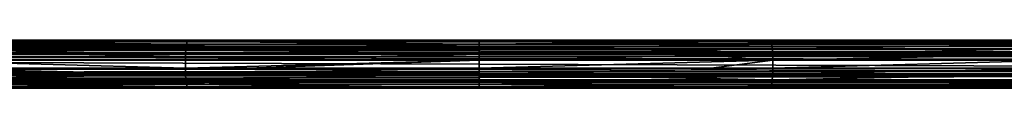
# Model space of a CAD drawing. Units: centimetres. Extents: x -338 to 308, y -234 to 280.
# Drawn here: x -39 to -14, y -79 to -78 of the extents above; entities that cross this region are included whole.
import ezdxf

# ---------------------------------------------------------------- set-up
doc = ezdxf.new("R2010")
doc.units = ezdxf.units.CM
doc.header["$LTSCALE"] = 2.54
doc.layers.add('strefa', color=7, linetype='Continuous')

# ---------------------------------------------------------------- blocks, each defined once
blk = doc.blocks.new('108')
at = {"color": 7, "linetype": 'Continuous', "lineweight": 25}
for p, q in [((571.082, 921.522), (626.905, 921.522)), ((627.12, 921.022), (570.867, 921.022)), ((570.867, 920.822), (627.12, 920.822)), ((626.905, 920.322), (571.082, 920.322))]:
    blk.add_line(p, q, dxfattribs=at)
blk = doc.blocks.new('0108-2-2D')
blk.add_blockref('108', (0, 0))
blk = doc.blocks.new('3DGeom~2298_Defintion')
at = {"color": 0}
for p, q in [((1098.52, 2572.85, 12.2), (837.4, 2556.57, 12.2)), ((1098.52, 2572.85, 12.2), (837.4, 2556.57, 12.2)), ((1098.52, 2572.85, 30.17), (837.4, 2556.57, 30.17)), ((1098.52, 2572.85, 30.17), (837.4, 2556.57, 30.17)), ((1098.52, 2570.34, 7.28), (837.72, 2554.08, 7.28)), ((1098.52, 2570.34, 7.28), (837.72, 2554.08, 7.28)), ((1098.52, 2566.43, 3.37), (838.2, 2550.2, 3.37)), ((1098.52, 2566.43, 3.37), (838.2, 2550.2, 3.37)), ((1098.52, 2573.71, 17.65), (1098.52, 2573.71, 24.72)), ((1098.52, 2573.71, 17.65), (1098.52, 2573.71, 24.72)), ((1098.52, 2573.71, 17.65), (1098.52, 2572.85, 12.2)), ((1098.52, 2573.71, 17.65), (1098.52, 2572.85, 12.2)), ((1098.52, 2573.71, 24.72), (1098.52, 2572.85, 30.17)), ((1098.52, 2573.71, 24.72), (1098.52, 2572.85, 30.17)), ((1359.63, 2556.57, 12.2), (1098.52, 2572.85, 12.2)), ((1098.52, 2570.34, 7.28), (1098.52, 2572.85, 12.2)), ((1359.63, 2556.57, 12.2), (1098.52, 2572.85, 12.2)), ((1098.52, 2570.34, 7.28), (1098.52, 2572.85, 12.2)), ((1098.52, 2570.34, 35.09), (1098.52, 2572.85, 30.17)), ((1098.52, 2572.85, 30.17), (1359.63, 2556.57, 30.17)), ((1098.52, 2572.85, 30.17), (1359.63, 2556.57, 30.17)), ((1098.52, 2570.34, 35.09), (1098.52, 2572.85, 30.17)), ((1359.32, 2554.08, 7.28), (1098.52, 2570.34, 7.28)), ((1098.52, 2566.43, 3.37), (1098.52, 2570.34, 7.28)), ((1359.32, 2554.08, 7.28), (1098.52, 2570.34, 7.28)), ((1098.52, 2566.43, 3.37), (1098.52, 2570.34, 7.28)), ((1098.52, 2566.43, 39), (1098.52, 2570.34, 35.09)), ((1098.52, 2566.43, 39), (1098.52, 2570.34, 35.09)), ((1358.83, 2550.2, 3.37), (1098.52, 2566.43, 3.37)), ((1098.52, 2561.51, 0.86), (1098.52, 2566.43, 3.37)), ((1358.83, 2550.2, 3.37), (1098.52, 2566.43, 3.37)), ((1098.52, 2561.51, 0.86), (1098.52, 2566.43, 3.37)), ((1098.52, 2561.51, 41.51), (1098.52, 2566.43, 39)), ((1098.52, 2561.51, 41.51), (1098.52, 2566.43, 39)), ((892.16, 2560.84, 17.65), (837.3, 2557.42, 17.65)), ((837.3, 2557.42, 24.72), (892.16, 2560.84, 24.72)), ((892.16, 2560.84, 17.65), (837.3, 2557.42, 17.65)), ((837.3, 2557.42, 24.72), (892.16, 2560.84, 24.72)), ((1098.52, 2561.51, 0.86), (838.81, 2545.32, 0.86)), ((1098.52, 2561.51, 0.86), (838.81, 2545.32, 0.86)), ((1098.52, 2561.51, 41.51), (838.81, 2545.32, 41.51)), ((1098.52, 2561.51, 41.51), (838.81, 2545.32, 41.51)), ((1358.22, 2545.32, 0.86), (1098.52, 2561.51, 0.86)), ((1098.52, 2556.06), (1098.52, 2561.51, 0.86)), ((1358.22, 2545.32, 0.86), (1098.52, 2561.51, 0.86)), ((1098.52, 2556.06), (1098.52, 2561.51, 0.86)), ((1098.52, 2556.06, 42.37), (1098.52, 2561.51, 41.51)), ((1098.52, 2561.51, 41.51), (1358.22, 2545.32, 41.51)), ((1098.52, 2561.51, 41.51), (1358.22, 2545.32, 41.51)), ((1098.52, 2556.06, 42.37), (1098.52, 2561.51, 41.51)), ((1359.74, 2557.42, 17.65), (1304.88, 2560.84, 17.65)), ((1304.88, 2560.84, 24.72), (1359.74, 2557.42, 24.72)), ((1359.74, 2557.42, 17.65), (1304.88, 2560.84, 17.65)), ((1304.88, 2560.84, 24.72), (1359.74, 2557.42, 24.72)), ((837.3, 2557.42, 17.65), (580.12, 2508.81, 17.65)), ((580.12, 2508.81, 24.72), (837.3, 2557.42, 24.72)), ((837.3, 2557.42, 17.65), (580.12, 2508.81, 17.65)), ((580.12, 2508.81, 24.72), (837.3, 2557.42, 24.72)), ((837.4, 2556.57, 12.2), (580.34, 2507.97, 12.2)), ((837.4, 2556.57, 12.2), (580.34, 2507.97, 12.2)), ((837.4, 2556.57, 30.17), (580.34, 2507.97, 30.17)), ((837.4, 2556.57, 30.17), (580.34, 2507.97, 30.17)), ((837.72, 2554.08, 7.28), (580.96, 2505.54, 7.28)), ((837.72, 2554.08, 7.28), (580.96, 2505.54, 7.28)), ((838.2, 2550.2, 3.37), (581.92, 2501.76, 3.37)), ((838.2, 2550.2, 3.37), (581.92, 2501.76, 3.37)), ((837.3, 2557.42, 17.65), (837.3, 2557.42, 24.72)), ((837.3, 2557.42, 17.65), (837.3, 2557.42, 24.72)), ((837.3, 2557.42, 17.65), (837.4, 2556.57, 12.2)), ((837.3, 2557.42, 17.65), (837.4, 2556.57, 12.2)), ((837.3, 2557.42, 24.72), (837.4, 2556.57, 30.17)), ((837.3, 2557.42, 24.72), (837.4, 2556.57, 30.17)), ((837.72, 2554.08, 7.28), (837.4, 2556.57, 12.2)), ((837.72, 2554.08, 7.28), (837.4, 2556.57, 12.2)), ((837.72, 2554.08, 35.09), (837.4, 2556.57, 30.17)), ((837.72, 2554.08, 35.09), (837.4, 2556.57, 30.17)), ((838.2, 2550.2, 3.37), (837.72, 2554.08, 7.28)), ((838.2, 2550.2, 3.37), (837.72, 2554.08, 7.28)), ((838.2, 2550.2, 39), (837.72, 2554.08, 35.09)), ((838.2, 2550.2, 39), (837.72, 2554.08, 35.09)), ((838.81, 2545.32, 0.86), (838.2, 2550.2, 3.37)), ((838.81, 2545.32, 0.86), (838.2, 2550.2, 3.37)), ((838.81, 2545.32, 41.51), (838.2, 2550.2, 39)), ((838.81, 2545.32, 41.51), (838.2, 2550.2, 39)), ((1358.22, 2545.32, 0.86), (1358.83, 2550.2, 3.37)), ((1358.22, 2545.32, 0.86), (1358.83, 2550.2, 3.37)), ((1358.22, 2545.32, 41.51), (1358.83, 2550.2, 39)), ((1358.22, 2545.32, 41.51), (1358.83, 2550.2, 39)), ((1358.83, 2550.2, 3.37), (1359.32, 2554.08, 7.28)), ((1358.83, 2550.2, 3.37), (1359.32, 2554.08, 7.28)), ((1615.12, 2501.76, 3.37), (1358.83, 2550.2, 3.37)), ((1615.12, 2501.76, 3.37), (1358.83, 2550.2, 3.37)), ((1615.12, 2501.76, 39), (1358.83, 2550.2, 39)), ((1615.12, 2501.76, 39), (1358.83, 2550.2, 39)), ((1359.32, 2554.08, 7.28), (1359.63, 2556.57, 12.2)), ((1359.32, 2554.08, 7.28), (1359.63, 2556.57, 12.2)), ((1616.08, 2505.54, 7.28), (1359.32, 2554.08, 7.28)), ((1616.08, 2505.54, 7.28), (1359.32, 2554.08, 7.28)), ((1359.63, 2556.57, 12.2), (1359.74, 2557.42, 17.65)), ((1359.63, 2556.57, 12.2), (1359.74, 2557.42, 17.65)), ((1359.63, 2556.57, 30.17), (1359.74, 2557.42, 24.72)), ((1359.63, 2556.57, 30.17), (1359.74, 2557.42, 24.72)), ((1616.7, 2507.97, 12.2), (1359.63, 2556.57, 12.2)), ((1616.7, 2507.97, 12.2), (1359.63, 2556.57, 12.2)), ((1616.91, 2508.81, 17.65), (1359.74, 2557.42, 17.65)), ((1359.74, 2557.42, 17.65), (1359.74, 2557.42, 24.72)), ((1359.74, 2557.42, 24.72), (1616.91, 2508.81, 24.72)), ((1359.74, 2557.42, 17.65), (1359.74, 2557.42, 24.72)), ((1616.91, 2508.81, 17.65), (1359.74, 2557.42, 17.65)), ((1359.74, 2557.42, 24.72), (1616.91, 2508.81, 24.72)), ((838.81, 2545.32, 0.86), (583.13, 2496.99, 0.86)), ((838.81, 2545.32, 0.86), (583.13, 2496.99, 0.86)), ((838.81, 2545.32, 41.51), (583.13, 2496.99, 41.51)), ((838.81, 2545.32, 41.51), (583.13, 2496.99, 41.51)), ((839.49, 2539.91), (838.81, 2545.32, 0.86)), ((839.49, 2539.91), (838.81, 2545.32, 0.86)), ((839.49, 2539.91, 42.37), (838.81, 2545.32, 41.51)), ((839.49, 2539.91, 42.37), (838.81, 2545.32, 41.51)), ((1357.55, 2539.91), (1358.22, 2545.32, 0.86)), ((1357.55, 2539.91), (1358.22, 2545.32, 0.86)), ((1357.55, 2539.91, 42.37), (1358.22, 2545.32, 41.51)), ((1357.55, 2539.91, 42.37), (1358.22, 2545.32, 41.51)), ((1613.9, 2496.99, 0.86), (1358.22, 2545.32, 0.86)), ((1613.9, 2496.99, 0.86), (1358.22, 2545.32, 0.86)), ((1613.9, 2496.99, 41.51), (1358.22, 2545.32, 41.51)), ((1613.9, 2496.99, 41.51), (1358.22, 2545.32, 41.51)), ((2143.35, 44.61, 41.03), (53.69, 44.61, 41.03)), ((2143.35, 44.61, 41.03), (53.69, 44.61, 41.03)), ((60.45, 51.37, 42.37), (2136.59, 51.37, 42.37)), ((60.45, 51.37, 42.37), (2136.59, 51.37, 42.37)), ((2152.9, 35.06, 10.9), (43.66, 34.58, 12.2)), ((2152.9, 35.06, 10.9), (43.66, 34.58, 12.2)), ((2152.9, 35.06, 31.47), (44.14, 35.06, 31.47)), ((2152.9, 35.06, 31.47), (44.14, 35.06, 31.47)), ((2151.27, 36.69, 7.85), (44.28, 35.2, 10.97)), ((2151.27, 36.69, 7.85), (44.28, 35.2, 10.97)), ((2152.9, 35.06, 10.9), (44.28, 35.2, 10.97)), ((2152.9, 35.06, 10.9), (44.28, 35.2, 10.97)), ((2151.27, 36.69, 34.52), (45.77, 36.69, 34.52)), ((2151.27, 36.69, 34.52), (45.77, 36.69, 34.52)), ((2149.07, 38.88, 5.17), (46.16, 37.08, 7.28)), ((2149.07, 38.88, 5.17), (46.16, 37.08, 7.28)), ((2151.27, 36.69, 7.85), (46.16, 37.08, 7.28)), ((2151.27, 36.69, 7.85), (46.16, 37.08, 7.28)), ((2149.07, 38.88, 37.2), (47.96, 38.88, 37.2)), ((2149.07, 38.88, 37.2), (47.96, 38.88, 37.2)), ((2153.9, 34.05, 14.21), (43.01, 33.93, 14.89)), ((2153.9, 34.05, 14.21), (43.01, 33.93, 14.89)), ((2154.24, 33.71, 17.65), (43.01, 33.93, 14.89)), ((2154.24, 33.71, 17.65), (43.01, 33.93, 14.89)), ((2153.9, 34.05, 28.16), (43.13, 34.05, 28.16)), ((2153.9, 34.05, 28.16), (43.13, 34.05, 28.16)), ((2153.9, 34.05, 14.21), (43.66, 34.58, 12.2)), ((2153.9, 34.05, 14.21), (43.66, 34.58, 12.2))]:
    blk.add_line(p, q, dxfattribs=at)
at = {"color": 18, "true_color": 0x000000}
for p, q in [((1098.52, 2570.34, 35.09), (837.72, 2554.08, 35.09)), ((1098.52, 2570.34, 35.09), (837.72, 2554.08, 35.09)), ((1098.52, 2570.34, 35.09), (1359.32, 2554.08, 35.09)), ((1098.52, 2570.34, 35.09), (1359.32, 2554.08, 35.09)), ((837.72, 2554.08, 35.09), (580.96, 2505.54, 35.09)), ((837.72, 2554.08, 35.09), (580.96, 2505.54, 35.09)), ((1359.32, 2554.08, 35.09), (1359.63, 2556.57, 30.17)), ((1359.32, 2554.08, 35.09), (1359.63, 2556.57, 30.17)), ((1616.7, 2507.97, 30.17), (1359.63, 2556.57, 30.17)), ((1616.7, 2507.97, 30.17), (1359.63, 2556.57, 30.17)), ((2149.07, 38.88, 5.17), (47.96, 38.88, 5.17)), ((2149.07, 38.88, 5.17), (47.96, 38.88, 5.17))]:
    blk.add_line(p, q, dxfattribs=at)
at = {"color": 250, "true_color": 0x1e1e1e}
for p, q in [((1098.52, 2566.43, 39), (838.2, 2550.2, 39)), ((1098.52, 2566.43, 39), (838.2, 2550.2, 39)), ((1098.52, 2573.71, 17.65), (892.16, 2560.84, 17.65)), ((892.16, 2560.84, 24.72), (1098.52, 2573.71, 24.72)), ((892.16, 2560.84, 17.65), (1098.52, 2573.71, 17.65)), ((1098.52, 2573.71, 24.72), (892.16, 2560.84, 24.72)), ((1304.88, 2560.84, 17.65), (1098.52, 2573.71, 17.65)), ((1098.52, 2573.71, 24.72), (1304.88, 2560.84, 24.72)), ((1098.52, 2573.71, 17.65), (1304.88, 2560.84, 17.65)), ((1304.88, 2560.84, 24.72), (1098.52, 2573.71, 24.72)), ((1098.52, 2566.43, 39), (1358.83, 2550.2, 39)), ((1098.52, 2566.43, 39), (1358.83, 2550.2, 39)), ((838.2, 2550.2, 39), (581.92, 2501.76, 39)), ((838.2, 2550.2, 39), (581.92, 2501.76, 39)), ((1098.52, 2556.06, 42.37), (839.49, 2539.91, 42.37)), ((839.49, 2539.91), (1098.52, 2556.06)), ((1098.52, 2556.06), (839.49, 2539.91)), ((839.49, 2539.91, 42.37), (1098.52, 2556.06, 42.37)), ((1357.55, 2539.91, 42.37), (1098.52, 2556.06, 42.37)), ((1098.52, 2556.06), (1357.55, 2539.91)), ((1357.55, 2539.91), (1098.52, 2556.06)), ((1098.52, 2556.06, 42.37), (1357.55, 2539.91, 42.37)), ((1358.83, 2550.2, 39), (1359.32, 2554.08, 35.09)), ((1358.83, 2550.2, 39), (1359.32, 2554.08, 35.09)), ((1616.08, 2505.54, 35.09), (1359.32, 2554.08, 35.09)), ((1616.08, 2505.54, 35.09), (1359.32, 2554.08, 35.09)), ((839.49, 2539.91, 42.37), (584.48, 2491.7, 42.37)), ((584.48, 2491.7), (839.49, 2539.91)), ((839.49, 2539.91), (584.48, 2491.7)), ((584.48, 2491.7, 42.37), (839.49, 2539.91, 42.37)), ((1612.56, 2491.7, 42.37), (1357.55, 2539.91, 42.37)), ((1357.55, 2539.91), (1612.56, 2491.7)), ((1612.56, 2491.7), (1357.55, 2539.91)), ((1357.55, 2539.91, 42.37), (1612.56, 2491.7, 42.37)), ((2143.35, 44.61, 1.34), (53.69, 44.61, 1.34)), ((2143.35, 44.61, 1.34), (53.69, 44.61, 1.34)), ((2136.59, 51.37), (60.45, 51.37)), ((60.45, 51.37), (2136.59, 51.37)), ((42.79, 33.71, 17.65), (2154.24, 33.71, 17.65)), ((2154.24, 33.71, 24.72), (42.79, 33.71, 24.72)), ((2154.24, 33.71, 17.65), (42.79, 33.71, 17.65)), ((42.79, 33.71, 24.72), (2154.24, 33.71, 24.72))]:
    blk.add_line(p, q, dxfattribs=at)
mesh = blk.add_polyface(dxfattribs=at)
corners = [(837.3, 2557.42, 24.72), (892.16, 2560.84, 17.65), (837.3, 2557.42, 17.65), (1098.52, 2573.71, 17.65), (1098.52, 2573.71, 24.72), (892.16, 2560.84, 24.72)]
mesh.append_faces([[corners[k] for k in face] for face in [(0, 1, 2), (4, 0, 5)]], dxfattribs={"vtx0": -1, "color": 250})
mesh.append_faces([[corners[k] for k in face] for face in [(1, 0, 3), (3, 0, 4)]], dxfattribs={"vtx0": -1, "vtx1": -1, "color": 250})
mesh = blk.add_polyface(dxfattribs=at)
corners = [(837.3, 2557.42, 17.65), (1098.52, 2572.85, 12.2), (837.4, 2556.57, 12.2), (1098.52, 2573.71, 17.65), (892.16, 2560.84, 17.65)]
mesh.append_faces([[corners[k] for k in face] for face in [(0, 1, 2), (3, 0, 4)]], dxfattribs={"vtx0": -1, "color": 250})
mesh.append_faces([[corners[k] for k in face] for face in [(1, 0, 3)]], dxfattribs={"vtx0": -1, "vtx1": -1, "color": 250})
mesh = blk.add_polyface(dxfattribs=at)
corners = [(837.4, 2556.57, 30.17), (892.16, 2560.84, 24.72), (837.3, 2557.42, 24.72), (1098.52, 2573.71, 24.72), (1098.52, 2572.85, 30.17)]
mesh.append_faces([[corners[k] for k in face] for face in [(0, 1, 2), (3, 0, 4)]], dxfattribs={"vtx0": -1, "color": 250})
mesh.append_faces([[corners[k] for k in face] for face in [(1, 0, 3)]], dxfattribs={"vtx0": -1, "vtx1": -1, "color": 250})
mesh = blk.add_polyface(dxfattribs=at)
corners = [(837.72, 2554.08, 7.28), (1098.52, 2572.85, 12.2), (1098.52, 2570.34, 7.28), (837.4, 2556.57, 12.2)]
mesh.append_faces([[corners[k] for k in face] for face in [(0, 1, 2), (1, 0, 3)]], dxfattribs={"vtx0": -1, "color": 250})
mesh = blk.add_polyface(dxfattribs=at)
corners = [(837.72, 2554.08, 35.09), (1098.52, 2572.85, 30.17), (837.4, 2556.57, 30.17), (1098.52, 2570.34, 35.09)]
mesh.append_faces([[corners[k] for k in face] for face in [(0, 1, 2), (1, 0, 3)]], dxfattribs={"vtx0": -1, "color": 250})
mesh = blk.add_polyface(dxfattribs=at)
corners = [(837.72, 2554.08, 7.28), (1098.52, 2566.43, 3.37), (838.2, 2550.2, 3.37), (1098.52, 2570.34, 7.28)]
mesh.append_faces([[corners[k] for k in face] for face in [(0, 1, 2), (1, 0, 3)]], dxfattribs={"vtx0": -1, "color": 250})
mesh = blk.add_polyface(dxfattribs=at)
corners = [(838.2, 2550.2, 39), (1098.52, 2570.34, 35.09), (837.72, 2554.08, 35.09), (1098.52, 2566.43, 39)]
mesh.append_faces([[corners[k] for k in face] for face in [(0, 1, 2), (1, 0, 3)]], dxfattribs={"vtx0": -1, "color": 250})
mesh = blk.add_polyface(dxfattribs=at)
corners = [(1098.52, 2566.43, 3.37), (838.81, 2545.32, 0.86), (838.2, 2550.2, 3.37), (1098.52, 2561.51, 0.86)]
mesh.append_faces([[corners[k] for k in face] for face in [(0, 1, 2), (1, 0, 3)]], dxfattribs={"vtx0": -1, "color": 250})
mesh = blk.add_polyface(dxfattribs=at)
corners = [(838.81, 2545.32, 41.51), (1098.52, 2566.43, 39), (838.2, 2550.2, 39), (1098.52, 2561.51, 41.51)]
mesh.append_faces([[corners[k] for k in face] for face in [(0, 1, 2), (1, 0, 3)]], dxfattribs={"vtx0": -1, "color": 250})
mesh = blk.add_polyface(dxfattribs=at)
corners = [(1098.52, 2573.71, 24.72), (1304.88, 2560.84, 17.65), (1098.52, 2573.71, 17.65), (1359.74, 2557.42, 17.65), (1359.74, 2557.42, 24.72), (1304.88, 2560.84, 24.72)]
mesh.append_faces([[corners[k] for k in face] for face in [(0, 1, 2), (4, 0, 5)]], dxfattribs={"vtx0": -1, "color": 250})
mesh.append_faces([[corners[k] for k in face] for face in [(1, 0, 3), (3, 0, 4)]], dxfattribs={"vtx0": -1, "vtx1": -1, "color": 250})
mesh = blk.add_polyface(dxfattribs=at)
corners = [(1098.52, 2573.71, 17.65), (1359.63, 2556.57, 12.2), (1098.52, 2572.85, 12.2), (1359.74, 2557.42, 17.65), (1304.88, 2560.84, 17.65)]
mesh.append_faces([[corners[k] for k in face] for face in [(0, 1, 2), (3, 0, 4)]], dxfattribs={"vtx0": -1, "color": 250})
mesh.append_faces([[corners[k] for k in face] for face in [(1, 0, 3)]], dxfattribs={"vtx0": -1, "vtx1": -1, "color": 250})
mesh = blk.add_polyface(dxfattribs=at)
corners = [(1098.52, 2572.85, 30.17), (1304.88, 2560.84, 24.72), (1098.52, 2573.71, 24.72), (1359.74, 2557.42, 24.72), (1359.63, 2556.57, 30.17)]
mesh.append_faces([[corners[k] for k in face] for face in [(0, 1, 2), (3, 0, 4)]], dxfattribs={"vtx0": -1, "color": 250})
mesh.append_faces([[corners[k] for k in face] for face in [(1, 0, 3)]], dxfattribs={"vtx0": -1, "vtx1": -1, "color": 250})
mesh = blk.add_polyface(dxfattribs=at)
corners = [(1098.52, 2572.85, 12.2), (1359.32, 2554.08, 7.28), (1098.52, 2570.34, 7.28), (1359.63, 2556.57, 12.2)]
mesh.append_faces([[corners[k] for k in face] for face in [(0, 1, 2), (1, 0, 3)]], dxfattribs={"vtx0": -1, "color": 250})
mesh = blk.add_polyface(dxfattribs=at)
corners = [(1098.52, 2570.34, 35.09), (1359.63, 2556.57, 30.17), (1098.52, 2572.85, 30.17), (1359.32, 2554.08, 35.09)]
mesh.append_faces([[corners[k] for k in face] for face in [(0, 1, 2), (1, 0, 3)]], dxfattribs={"vtx0": -1, "color": 250})
mesh = blk.add_polyface(dxfattribs=at)
corners = [(1098.52, 2570.34, 7.28), (1358.83, 2550.2, 3.37), (1098.52, 2566.43, 3.37), (1359.32, 2554.08, 7.28)]
mesh.append_faces([[corners[k] for k in face] for face in [(0, 1, 2), (1, 0, 3)]], dxfattribs={"vtx0": -1, "color": 250})
mesh = blk.add_polyface(dxfattribs=at)
corners = [(1098.52, 2566.43, 39), (1359.32, 2554.08, 35.09), (1098.52, 2570.34, 35.09), (1358.83, 2550.2, 39)]
mesh.append_faces([[corners[k] for k in face] for face in [(0, 1, 2), (1, 0, 3)]], dxfattribs={"vtx0": -1, "color": 250})
mesh = blk.add_polyface(dxfattribs=at)
corners = [(1358.83, 2550.2, 3.37), (1098.52, 2561.51, 0.86), (1098.52, 2566.43, 3.37), (1358.22, 2545.32, 0.86)]
mesh.append_faces([[corners[k] for k in face] for face in [(0, 1, 2), (1, 0, 3)]], dxfattribs={"vtx0": -1, "color": 250})
mesh = blk.add_polyface(dxfattribs=at)
corners = [(1358.22, 2545.32, 41.51), (1098.52, 2566.43, 39), (1098.52, 2561.51, 41.51), (1358.83, 2550.2, 39)]
mesh.append_faces([[corners[k] for k in face] for face in [(0, 1, 2), (1, 0, 3)]], dxfattribs={"vtx0": -1, "color": 250})
mesh = blk.add_polyface(dxfattribs=at)
corners = [(1098.52, 2561.51, 0.86), (839.49, 2539.91), (838.81, 2545.32, 0.86), (1098.52, 2556.06)]
mesh.append_faces([[corners[k] for k in face] for face in [(0, 1, 2), (1, 0, 3)]], dxfattribs={"vtx0": -1, "color": 250})
mesh = blk.add_polyface(dxfattribs=at)
corners = [(839.49, 2539.91, 42.37), (1098.52, 2561.51, 41.51), (838.81, 2545.32, 41.51), (1098.52, 2556.06, 42.37)]
mesh.append_faces([[corners[k] for k in face] for face in [(0, 1, 2), (1, 0, 3)]], dxfattribs={"vtx0": -1, "color": 250})
mesh = blk.add_polyface(dxfattribs=at)
corners = [(1358.22, 2545.32, 0.86), (1098.52, 2556.06), (1098.52, 2561.51, 0.86), (1357.55, 2539.91)]
mesh.append_faces([[corners[k] for k in face] for face in [(0, 1, 2), (1, 0, 3)]], dxfattribs={"vtx0": -1, "color": 250})
mesh = blk.add_polyface(dxfattribs=at)
corners = [(1357.55, 2539.91, 42.37), (1098.52, 2561.51, 41.51), (1098.52, 2556.06, 42.37), (1358.22, 2545.32, 41.51)]
mesh.append_faces([[corners[k] for k in face] for face in [(0, 1, 2), (1, 0, 3)]], dxfattribs={"vtx0": -1, "color": 250})
mesh = blk.add_polyface(dxfattribs=at)
corners = [(2136.59, 51.37, 42.37), (60.45, 2230.06, 42.37), (60.45, 51.37, 42.37), (64.16, 2254.87, 42.37), (74.97, 2277.5, 42.37), (91.93, 2295.98, 42.37), (113.01, 2308.45, 42.37), (337.43, 2412.19, 42.37), (584.48, 2491.7, 42.37), (839.49, 2539.91, 42.37), (1098.52, 2556.06, 42.37), (1357.55, 2539.91, 42.37), (1612.56, 2491.7, 42.37), (1859.61, 2412.19, 42.37), (2084.03, 2308.45, 42.37), (2105.1, 2295.98, 42.37), (2122.07, 2277.5, 42.37), (2132.88, 2254.87, 42.37), (2136.59, 2230.06, 42.37)]
mesh.append_faces([[corners[k] for k in face] for face in [(0, 1, 2), (17, 0, 18)]], dxfattribs={"vtx0": -1, "color": 250})
mesh.append_faces([[corners[k] for k in face] for face in [(1, 0, 3), (3, 0, 4), (4, 0, 5), (5, 0, 6), (6, 0, 7), (7, 0, 8), (8, 0, 9), (9, 0, 10), (10, 0, 11), (11, 0, 12), (12, 0, 13), (13, 0, 14), (14, 0, 15), (15, 0, 16), (16, 0, 17)]], dxfattribs={"vtx0": -1, "vtx1": -1, "color": 250})
mesh = blk.add_polyface(dxfattribs=at)
corners = [(60.45, 2230.06), (2136.59, 51.37), (60.45, 51.37), (64.16, 2254.87), (74.97, 2277.5), (91.93, 2295.98), (113.01, 2308.45), (337.43, 2412.19), (584.48, 2491.7), (839.49, 2539.91), (1098.52, 2556.06), (1357.55, 2539.91), (1612.56, 2491.7), (1859.61, 2412.19), (2084.03, 2308.45), (2105.1, 2295.98), (2122.07, 2277.5), (2132.88, 2254.87), (2136.59, 2230.06)]
mesh.append_faces([[corners[k] for k in face] for face in [(0, 1, 2), (1, 17, 18)]], dxfattribs={"vtx0": -1, "color": 250})
mesh.append_faces([[corners[k] for k in face] for face in [(1, 0, 3), (1, 3, 4), (1, 4, 5), (1, 5, 6), (1, 6, 7), (1, 7, 8), (1, 8, 9), (1, 9, 10), (1, 10, 11), (1, 11, 12), (1, 12, 13), (1, 13, 14), (1, 14, 15), (1, 15, 16), (1, 16, 17)]], dxfattribs={"vtx0": -1, "vtx2": -1, "color": 250})
mesh = blk.add_polyface(dxfattribs=at)
corners = [(580.12, 2508.81, 24.72), (837.3, 2557.42, 17.65), (580.12, 2508.81, 17.65), (837.3, 2557.42, 24.72)]
mesh.append_faces([[corners[k] for k in face] for face in [(0, 1, 2), (1, 0, 3)]], dxfattribs={"vtx0": -1, "color": 250})
mesh = blk.add_polyface(dxfattribs=at)
corners = [(580.12, 2508.81, 17.65), (837.4, 2556.57, 12.2), (580.34, 2507.97, 12.2), (837.3, 2557.42, 17.65)]
mesh.append_faces([[corners[k] for k in face] for face in [(0, 1, 2), (1, 0, 3)]], dxfattribs={"vtx0": -1, "color": 250})
mesh = blk.add_polyface(dxfattribs=at)
corners = [(580.34, 2507.97, 30.17), (837.3, 2557.42, 24.72), (580.12, 2508.81, 24.72), (837.4, 2556.57, 30.17)]
mesh.append_faces([[corners[k] for k in face] for face in [(0, 1, 2), (1, 0, 3)]], dxfattribs={"vtx0": -1, "color": 250})
mesh = blk.add_polyface(dxfattribs=at)
corners = [(580.34, 2507.97, 12.2), (837.72, 2554.08, 7.28), (580.96, 2505.54, 7.28), (837.4, 2556.57, 12.2)]
mesh.append_faces([[corners[k] for k in face] for face in [(0, 1, 2), (1, 0, 3)]], dxfattribs={"vtx0": -1, "color": 250})
mesh = blk.add_polyface(dxfattribs=at)
corners = [(580.96, 2505.54, 35.09), (837.4, 2556.57, 30.17), (580.34, 2507.97, 30.17), (837.72, 2554.08, 35.09)]
mesh.append_faces([[corners[k] for k in face] for face in [(0, 1, 2), (1, 0, 3)]], dxfattribs={"vtx0": -1, "color": 250})
mesh = blk.add_polyface(dxfattribs=at)
corners = [(837.72, 2554.08, 7.28), (581.92, 2501.76, 3.37), (580.96, 2505.54, 7.28), (838.2, 2550.2, 3.37)]
mesh.append_faces([[corners[k] for k in face] for face in [(0, 1, 2), (1, 0, 3)]], dxfattribs={"vtx0": -1, "color": 250})
mesh = blk.add_polyface(dxfattribs=at)
corners = [(581.92, 2501.76, 39), (837.72, 2554.08, 35.09), (580.96, 2505.54, 35.09), (838.2, 2550.2, 39)]
mesh.append_faces([[corners[k] for k in face] for face in [(0, 1, 2), (1, 0, 3)]], dxfattribs={"vtx0": -1, "color": 250})
mesh = blk.add_polyface(dxfattribs=at)
corners = [(838.2, 2550.2, 3.37), (583.13, 2496.99, 0.86), (581.92, 2501.76, 3.37), (838.81, 2545.32, 0.86)]
mesh.append_faces([[corners[k] for k in face] for face in [(0, 1, 2), (1, 0, 3)]], dxfattribs={"vtx0": -1, "color": 250})
mesh = blk.add_polyface(dxfattribs=at)
corners = [(583.13, 2496.99, 41.51), (838.2, 2550.2, 39), (581.92, 2501.76, 39), (838.81, 2545.32, 41.51)]
mesh.append_faces([[corners[k] for k in face] for face in [(0, 1, 2), (1, 0, 3)]], dxfattribs={"vtx0": -1, "color": 250})
mesh = blk.add_polyface(dxfattribs=at)
corners = [(1358.83, 2550.2, 3.37), (1613.9, 2496.99, 0.86), (1358.22, 2545.32, 0.86), (1615.12, 2501.76, 3.37)]
mesh.append_faces([[corners[k] for k in face] for face in [(0, 1, 2), (1, 0, 3)]], dxfattribs={"vtx0": -1, "color": 250})
mesh = blk.add_polyface(dxfattribs=at)
corners = [(1613.9, 2496.99, 41.51), (1358.83, 2550.2, 39), (1358.22, 2545.32, 41.51), (1615.12, 2501.76, 39)]
mesh.append_faces([[corners[k] for k in face] for face in [(0, 1, 2), (1, 0, 3)]], dxfattribs={"vtx0": -1, "color": 250})
mesh = blk.add_polyface(dxfattribs=at)
corners = [(1359.32, 2554.08, 7.28), (1615.12, 2501.76, 3.37), (1358.83, 2550.2, 3.37), (1616.08, 2505.54, 7.28)]
mesh.append_faces([[corners[k] for k in face] for face in [(0, 1, 2), (1, 0, 3)]], dxfattribs={"vtx0": -1, "color": 250})
mesh = blk.add_polyface(dxfattribs=at)
corners = [(1615.12, 2501.76, 39), (1359.32, 2554.08, 35.09), (1358.83, 2550.2, 39), (1616.08, 2505.54, 35.09)]
mesh.append_faces([[corners[k] for k in face] for face in [(0, 1, 2), (1, 0, 3)]], dxfattribs={"vtx0": -1, "color": 250})
mesh = blk.add_polyface(dxfattribs=at)
corners = [(1359.63, 2556.57, 12.2), (1616.08, 2505.54, 7.28), (1359.32, 2554.08, 7.28), (1616.7, 2507.97, 12.2)]
mesh.append_faces([[corners[k] for k in face] for face in [(0, 1, 2), (1, 0, 3)]], dxfattribs={"vtx0": -1, "color": 250})
mesh = blk.add_polyface(dxfattribs=at)
corners = [(1359.32, 2554.08, 35.09), (1616.7, 2507.97, 30.17), (1359.63, 2556.57, 30.17), (1616.08, 2505.54, 35.09)]
mesh.append_faces([[corners[k] for k in face] for face in [(0, 1, 2), (1, 0, 3)]], dxfattribs={"vtx0": -1, "color": 250})
mesh = blk.add_polyface(dxfattribs=at)
corners = [(1359.63, 2556.57, 12.2), (1616.91, 2508.81, 17.65), (1616.7, 2507.97, 12.2), (1359.74, 2557.42, 17.65)]
mesh.append_faces([[corners[k] for k in face] for face in [(0, 1, 2), (1, 0, 3)]], dxfattribs={"vtx0": -1, "color": 250})
mesh = blk.add_polyface(dxfattribs=at)
corners = [(1359.63, 2556.57, 30.17), (1616.91, 2508.81, 24.72), (1359.74, 2557.42, 24.72), (1616.7, 2507.97, 30.17)]
mesh.append_faces([[corners[k] for k in face] for face in [(0, 1, 2), (1, 0, 3)]], dxfattribs={"vtx0": -1, "color": 250})
mesh = blk.add_polyface(dxfattribs=at)
corners = [(1359.74, 2557.42, 17.65), (1616.91, 2508.81, 24.72), (1616.91, 2508.81, 17.65), (1359.74, 2557.42, 24.72)]
mesh.append_faces([[corners[k] for k in face] for face in [(0, 1, 2), (1, 0, 3)]], dxfattribs={"vtx0": -1, "color": 250})
mesh = blk.add_polyface(dxfattribs=at)
corners = [(838.81, 2545.32, 0.86), (584.48, 2491.7), (583.13, 2496.99, 0.86), (839.49, 2539.91)]
mesh.append_faces([[corners[k] for k in face] for face in [(0, 1, 2), (1, 0, 3)]], dxfattribs={"vtx0": -1, "color": 250})
mesh = blk.add_polyface(dxfattribs=at)
corners = [(584.48, 2491.7, 42.37), (838.81, 2545.32, 41.51), (583.13, 2496.99, 41.51), (839.49, 2539.91, 42.37)]
mesh.append_faces([[corners[k] for k in face] for face in [(0, 1, 2), (1, 0, 3)]], dxfattribs={"vtx0": -1, "color": 250})
mesh = blk.add_polyface(dxfattribs=at)
corners = [(1358.22, 2545.32, 0.86), (1612.56, 2491.7), (1357.55, 2539.91), (1613.9, 2496.99, 0.86)]
mesh.append_faces([[corners[k] for k in face] for face in [(0, 1, 2), (1, 0, 3)]], dxfattribs={"vtx0": -1, "color": 250})
mesh = blk.add_polyface(dxfattribs=at)
corners = [(1612.56, 2491.7, 42.37), (1358.22, 2545.32, 41.51), (1357.55, 2539.91, 42.37), (1613.9, 2496.99, 41.51)]
mesh.append_faces([[corners[k] for k in face] for face in [(0, 1, 2), (1, 0, 3)]], dxfattribs={"vtx0": -1, "color": 250})
mesh = blk.add_polyface(dxfattribs=at)
corners = [(53.69, 44.61, 1.34), (2149.07, 38.88, 5.17), (47.96, 38.88, 5.17), (2143.35, 44.61, 1.34)]
mesh.append_faces([[corners[k] for k in face] for face in [(0, 1, 2), (1, 0, 3)]], dxfattribs={"vtx0": -1, "color": 250})
mesh = blk.add_polyface(dxfattribs=at)
corners = [(2149.07, 38.88, 37.2), (53.69, 44.61, 41.03), (47.96, 38.88, 37.2), (2143.35, 44.61, 41.03)]
mesh.append_faces([[corners[k] for k in face] for face in [(0, 1, 2), (1, 0, 3)]], dxfattribs={"vtx0": -1, "color": 250})
mesh = blk.add_polyface(dxfattribs=at)
corners = [(60.45, 51.37), (2143.35, 44.61, 1.34), (53.69, 44.61, 1.34), (2136.59, 51.37)]
mesh.append_faces([[corners[k] for k in face] for face in [(0, 1, 2), (1, 0, 3)]], dxfattribs={"vtx0": -1, "color": 250})
mesh = blk.add_polyface(dxfattribs=at)
corners = [(2143.35, 44.61, 41.03), (60.45, 51.37, 42.37), (53.69, 44.61, 41.03), (2136.59, 51.37, 42.37)]
mesh.append_faces([[corners[k] for k in face] for face in [(0, 1, 2), (1, 0, 3)]], dxfattribs={"vtx0": -1, "color": 250})
mesh = blk.add_polyface(dxfattribs=at)
corners = [(2152.9, 35.06, 31.47), (43.13, 34.05, 28.16), (2153.9, 34.05, 28.16), (44.14, 35.06, 31.47)]
mesh.append_faces([[corners[k] for k in face] for face in [(0, 1, 2), (1, 0, 3)]], dxfattribs={"vtx0": -1, "color": 250})
mesh = blk.add_polyface(dxfattribs=at)
corners = [(43.66, 34.58, 12.2), (44.28, 35.2, 10.97), (2152.9, 35.06, 10.9)]
mesh.append_faces([[corners[k] for k in face] for face in [(0, 1, 2)]], dxfattribs={"color": 250})
mesh = blk.add_polyface(dxfattribs=at)
corners = [(2153.9, 34.05, 14.21), (43.66, 34.58, 12.2), (2152.9, 35.06, 10.9)]
mesh.append_faces([[corners[k] for k in face] for face in [(0, 1, 2)]], dxfattribs={"color": 250})
mesh = blk.add_polyface(dxfattribs=at)
corners = [(2151.27, 36.69, 34.52), (44.14, 35.06, 31.47), (2152.9, 35.06, 31.47), (45.77, 36.69, 34.52)]
mesh.append_faces([[corners[k] for k in face] for face in [(0, 1, 2), (1, 0, 3)]], dxfattribs={"vtx0": -1, "color": 250})
mesh = blk.add_polyface(dxfattribs=at)
corners = [(44.28, 35.2, 10.97), (46.16, 37.08, 7.28), (2151.27, 36.69, 7.85)]
mesh.append_faces([[corners[k] for k in face] for face in [(0, 1, 2)]], dxfattribs={"color": 250})
mesh = blk.add_polyface(dxfattribs=at)
corners = [(44.28, 35.2, 10.97), (2151.27, 36.69, 7.85), (2152.9, 35.06, 10.9)]
mesh.append_faces([[corners[k] for k in face] for face in [(0, 1, 2)]], dxfattribs={"color": 250})
mesh = blk.add_polyface(dxfattribs=at)
corners = [(2149.07, 38.88, 37.2), (45.77, 36.69, 34.52), (2151.27, 36.69, 34.52), (47.96, 38.88, 37.2)]
mesh.append_faces([[corners[k] for k in face] for face in [(0, 1, 2), (1, 0, 3)]], dxfattribs={"vtx0": -1, "color": 250})
mesh = blk.add_polyface(dxfattribs=at)
corners = [(46.16, 37.08, 7.28), (47.96, 38.88, 5.17), (2149.07, 38.88, 5.17)]
mesh.append_faces([[corners[k] for k in face] for face in [(0, 1, 2)]], dxfattribs={"color": 250})
mesh = blk.add_polyface(dxfattribs=at)
corners = [(2151.27, 36.69, 7.85), (46.16, 37.08, 7.28), (2149.07, 38.88, 5.17)]
mesh.append_faces([[corners[k] for k in face] for face in [(0, 1, 2)]], dxfattribs={"color": 250})
mesh = blk.add_polyface(dxfattribs=at)
corners = [(2153.9, 34.05, 28.16), (42.79, 33.71, 24.72), (2154.24, 33.71, 24.72), (43.13, 34.05, 28.16)]
mesh.append_faces([[corners[k] for k in face] for face in [(0, 1, 2), (1, 0, 3)]], dxfattribs={"vtx0": -1, "color": 250})
mesh = blk.add_polyface(dxfattribs=at)
corners = [(42.79, 33.71, 17.65), (43.01, 33.93, 14.89), (2154.24, 33.71, 17.65)]
mesh.append_faces([[corners[k] for k in face] for face in [(0, 1, 2)]], dxfattribs={"color": 250})
mesh = blk.add_polyface(dxfattribs=at)
corners = [(2154.24, 33.71, 24.72), (42.79, 33.71, 17.65), (2154.24, 33.71, 17.65), (42.79, 33.71, 24.72)]
mesh.append_faces([[corners[k] for k in face] for face in [(0, 1, 2), (1, 0, 3)]], dxfattribs={"vtx0": -1, "color": 250})
mesh = blk.add_polyface(dxfattribs=at)
corners = [(43.01, 33.93, 14.89), (43.66, 34.58, 12.2), (2153.9, 34.05, 14.21)]
mesh.append_faces([[corners[k] for k in face] for face in [(0, 1, 2)]], dxfattribs={"color": 250})
mesh = blk.add_polyface(dxfattribs=at)
corners = [(2154.24, 33.71, 17.65), (43.01, 33.93, 14.89), (2153.9, 34.05, 14.21)]
mesh.append_faces([[corners[k] for k in face] for face in [(0, 1, 2)]], dxfattribs={"color": 250})
blk = doc.blocks.new('Group294')
at = {"color": 140, "true_color": 0x00aaff, "extrusion": (1.23358e-16, -6.12323e-17, -1), "xscale": 0.02832173274492654, "yscale": 0.02832173274492654, "zscale": 0.02832173274492654, "rotation": 180}
blk.add_blockref('3DGeom~2298_Defintion', (63.362, -72.622, -76.641), dxfattribs=at)
blk = doc.blocks.new('Group293')
at = {"color": 0}
blk.add_blockref('Group294', (0, 0), dxfattribs=at)

msp = doc.modelspace()

# ---------------------------------------------------------------- block references
at = {"color": 0, "extrusion": (7.42705e-15, -1, 2.77556e-17), "rotation": 180}
msp.add_blockref('Group293', (-59.674, -134.185, 2.73), dxfattribs=at)
at = {"layer": 'strefa'}
msp.add_blockref('0108-2-2D', (-626.418, -999.681, -79.167), dxfattribs=at)

doc.saveas('drawing.dxf')
